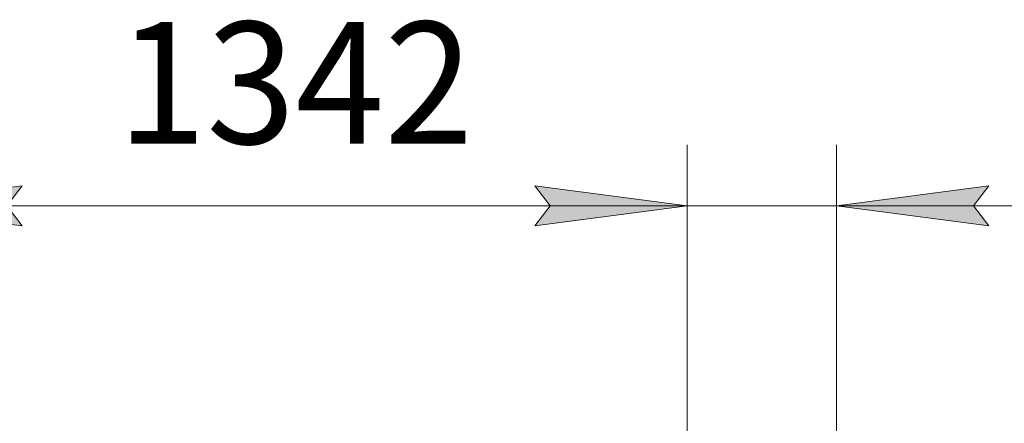
# Model space of a CAD drawing. Units: millimetres. Extents: x 0 to 21954, y -7 to 14850.
# Drawn here: x 16260 to 17876, y 12849 to 13511 of the extents above; entities that cross this region are included whole.
import ezdxf

# ---------------------------------------------------------------- set-up
doc = ezdxf.new("R2010")
doc.units = ezdxf.units.MM
doc.linetypes.add('K5LT_THIN', pattern=[0])
doc.layers.add('DIM', color=6, linetype='Continuous', true_color=0xff00ff)
doc.styles.add('KTEXTSTYLE', font='txt', dxfattribs={"width": 0.96, "height": 5})

msp = doc.modelspace()

# ---------------------------------------------------------------- hatches: boundary and pattern name
at = {"layer": 'DIM'}
for points in [[(16263.6, 13173.1), (16238.6, 13206), (16263.6, 13238.9), (16013.6, 13206)], [(17105.6, 13173.1), (17355.6, 13206), (17105.6, 13238.9), (17130.6, 13206)], [(17355.6, 13206), (17105.6, 13238.9), (17130.6, 13206), (17105.6, 13173.1)], [(17825.6, 13206), (17850.6, 13238.9), (17600.6, 13206), (17850.6, 13173.1)]]:
    msp.add_hatch(color=7, dxfattribs=at).paths.add_polyline_path(points)

# ---------------------------------------------------------------- linework, layer by layer
at = {"layer": 'DIM', "color": 7, "linetype": 'K5LT_THIN', "lineweight": 18}
for p, q in [((17355.6, 12276.8), (17355.6, 13306)), ((17355.6, 12276.8), (17355.6, 13306)), ((17600.6, 12717.8), (17600.6, 13306)), ((16013.6, 13206), (16263.6, 13238.9)), ((16263.6, 13238.9), (16238.6, 13206)), ((17130.6, 13206), (17105.6, 13238.9)), ((17105.6, 13238.9), (17355.6, 13206)), ((17355.6, 13206), (17105.6, 13238.9)), ((17105.6, 13238.9), (17130.6, 13206)), ((17850.6, 13238.9), (17600.6, 13206)), ((17825.6, 13206), (17850.6, 13238.9)), ((16263.6, 13173.1), (16013.6, 13206)), ((16013.6, 13206), (17355.6, 13206)), ((16238.6, 13206), (16263.6, 13173.1)), ((17355.6, 13206), (17005.6, 13206)), ((17355.6, 13206), (17105.6, 13173.1)), ((17105.6, 13173.1), (17130.6, 13206)), ((17130.6, 13206), (17105.6, 13173.1)), ((17105.6, 13173.1), (17355.6, 13206)), ((17600.6, 13206), (17355.6, 13206)), ((17600.6, 13206), (17850.6, 13173.1)), ((17600.6, 13206), (17950.6, 13206)), ((17600.6, 13206), (17850.6, 13206)), ((17850.6, 13173.1), (17825.6, 13206)), ((17850.6, 13206), (18472.7, 13206))]:
    msp.add_line(p, q, dxfattribs=at)

# ---------------------------------------------------------------- texts
at = {"layer": 'DIM', "color": 7, "style": 'KTEXTSTYLE', "oblique": 15, "width": 0.965}
msp.add_text('1342', height=200, dxfattribs=at).set_placement((16420, 13307.7))

doc.saveas('drawing.dxf')
